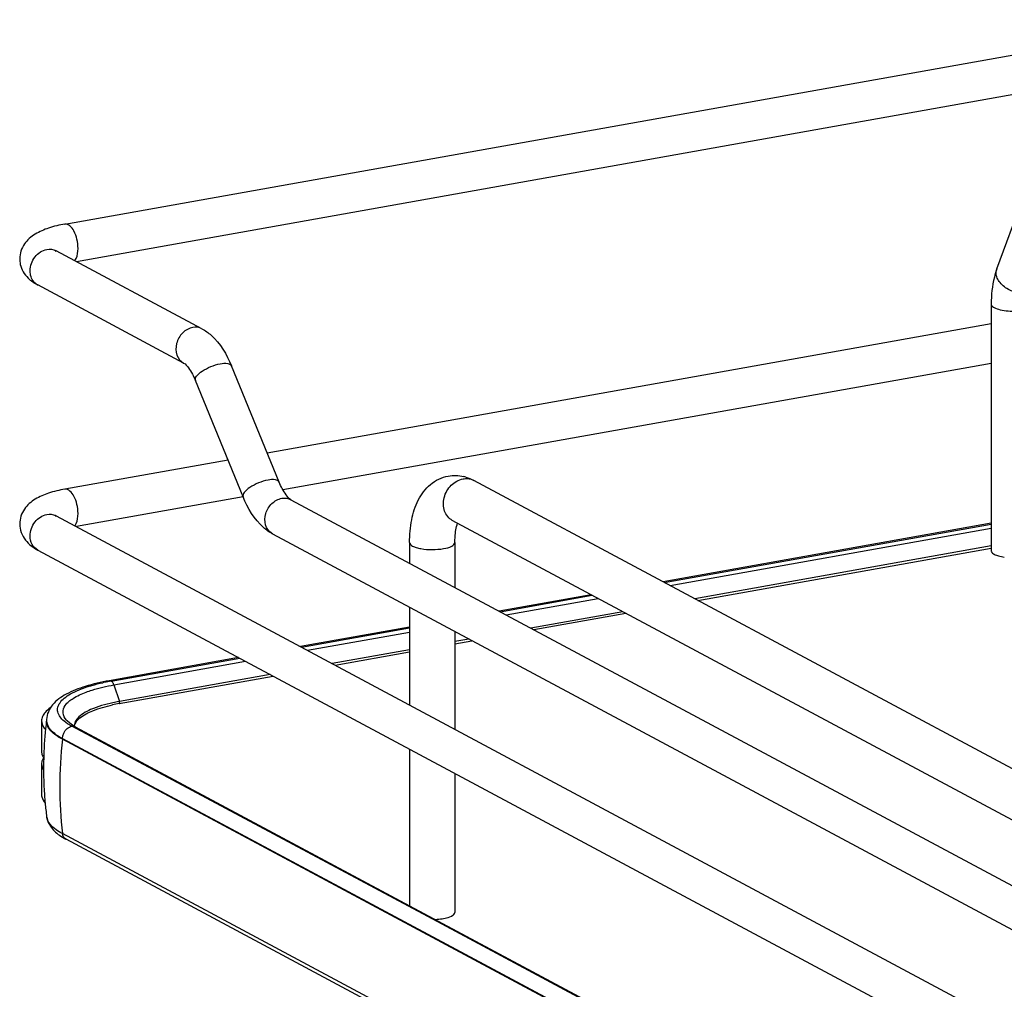
# Model space of a CAD drawing. Units: inches. Extents: x 0 to 17, y 0 to 11.
# Drawn here: x 4 to 4.8, y 7.6 to 8.3 of the extents above; entities that cross this region are included whole.
import ezdxf

# ---------------------------------------------------------------- set-up
doc = ezdxf.new("R2010")
doc.units = ezdxf.units.IN
doc.header["$LTSCALE"] = 0.935
doc.header["$MEASUREMENT"] = 0
doc.layers.get('0').update_dxf_attribs({"linetype": 'CONTINUOUS'})

msp = doc.modelspace()

# ---------------------------------------------------------------- linework, layer by layer
at = {"color": 7, "linetype": 'Continuous'}
for p, q in [((4.04235, 8.13401), (4.91199, 8.28916)), ((4.05106, 8.10557), (4.91718, 8.2601)), ((4.74996, 8.09992), (4.7694, 8.15271)), ((4.14642, 8.05453), (4.03569, 8.1138)), ((4.13249, 8.0285), (4.02176, 8.08776)), ((4.7457, 8.07322), (4.7457, 7.88601)), ((4.7457, 8.05824), (4.19595, 7.96016)), ((4.20501, 7.93808), (4.16877, 8.0264)), ((4.7457, 8.02824), (4.2078, 7.93228)), ((4.17769, 7.92687), (4.14146, 8.01519)), ((4.16621, 7.95485), (4.04235, 7.93275)), ((5.01469, 7.5851), (4.35278, 7.93938)), ((4.17769, 7.92691), (4.05106, 7.90431)), ((4.21398, 7.92477), (5.09767, 7.45179)), ((4.03569, 7.91254), (5.27831, 7.24745)), ((4.99844, 7.55473), (4.33653, 7.90901)), ((4.7457, 7.90685), (4.4966, 7.8624)), ((4.49748, 7.86193), (4.7457, 7.90622)), ((4.5019, 7.85957), (4.7457, 7.90306)), ((4.20004, 7.89874), (5.0861, 7.4245)), ((4.30405, 7.89224), (4.30405, 7.87656)), ((4.3385, 7.89224), (4.3385, 7.85812)), ((4.7457, 7.88967), (4.52067, 7.84952)), ((4.5229, 7.84833), (4.7457, 7.88808)), ((4.02176, 7.88651), (5.26438, 7.22142)), ((4.44185, 7.85264), (4.37203, 7.84018)), ((4.37292, 7.8397), (4.44274, 7.85216)), ((4.30405, 7.84307), (4.30405, 7.7689)), ((4.37733, 7.83734), (4.44715, 7.8498)), ((4.46592, 7.83975), (4.3961, 7.8273)), ((4.39833, 7.8261), (4.46815, 7.83856)), ((4.30405, 7.82805), (4.22117, 7.81326)), ((4.22203, 7.81281), (4.30405, 7.82742)), ((4.22648, 7.81043), (4.30405, 7.82427)), ((4.3385, 7.82463), (4.3385, 7.75047)), ((4.34917, 7.81892), (4.3385, 7.81702)), ((4.3385, 7.81543), (4.3514, 7.81773)), ((4.30405, 7.81087), (4.24524, 7.80038)), ((4.24747, 7.79919), (4.30405, 7.80928)), ((4.17424, 7.80489), (4.07601, 7.78737)), ((4.07748, 7.78709), (4.17507, 7.80445)), ((4.07953, 7.78421), (4.17955, 7.80205)), ((4.08358, 7.76995), (4.20054, 7.79081)), ((4.19831, 7.79201), (4.08383, 7.77158)), ((4.07953, 7.78421), (4.08383, 7.77158)), ((4.02466, 7.75693), (4.02466, 7.73352)), ((4.02843, 7.75735), (4.02843, 7.75675)), ((4.04439, 7.7547), (4.04169, 7.75673)), ((4.04574, 7.7553), (4.04395, 7.7569)), ((4.0477, 7.75274), (4.04439, 7.7547)), ((4.04731, 7.75417), (4.04574, 7.7553)), ((4.05023, 7.75244), (4.04731, 7.75417)), ((4.32877, 7.60244), (4.0477, 7.75274)), ((4.04976, 7.75268), (4.05001, 7.75415)), ((4.05203, 7.75749), (4.05378, 7.75913)), ((4.05023, 7.75244), (5.26086, 7.10447)), ((4.04045, 7.74288), (4.04045, 7.74349)), ((4.04045, 7.74349), (5.25108, 7.09552)), ((5.25108, 7.09491), (4.04045, 7.74288)), ((4.02466, 7.73352), (4.02496, 7.7314)), ((4.30405, 7.73541), (4.30405, 7.61658)), ((4.02496, 7.72627), (4.02466, 7.72416)), ((4.02466, 7.72416), (4.02466, 7.70076)), ((4.02586, 7.72839), (4.02496, 7.72627)), ((4.3385, 7.71698), (4.3385, 7.61142)), ((4.02683, 7.70088), (4.02687, 7.7004)), ((4.02853, 7.6838), (4.0285, 7.68403)), ((5.25108, 7.0233), (4.04045, 7.67127)), ((5.25392, 7.01895), (4.04329, 7.66692)), ((5.25833, 7.10477), (4.32877, 7.60244))]:
    msp.add_line(p, q, dxfattribs=at)
msp.add_lwpolyline([(4.08396, 7.77079), (4.08396, 7.77088), (4.08395, 7.77097), (4.08395, 7.77106), (4.08393, 7.77115), (4.08392, 7.77124), (4.0839, 7.77133), (4.08388, 7.77141), (4.08385, 7.7715), (4.08383, 7.77158)], dxfattribs=at)
for centre, radius, start, end in [((4.02651, 8.09663), 0.01006, 237.22987, 241.83194), ((4.33808, 7.91302), 0.03014, 73.10253, 76.5337), ((4.34726, 7.92905), 0.01171, 61.85476, 66.05054), ((4.03095, 7.90368), 0.01005, 61.83271, 65.13586), ((4.2048, 7.90763), 0.01008, 235.93987, 241.82751), ((4.10607, 7.62608), 0.16352, 100.56342, 102.2945), ((4.10817, 7.61505), 0.17475, 100.11475, 100.57824), ((4.1083, 7.63104), 0.14109, 100.09332, 102.18629), ((4.10826, 7.63418), 0.13956, 100.31692, 102.19705), ((4.10994, 7.62523), 0.14866, 100.11554, 100.33521), ((4.03231, 7.75692), 0.00765, 169.02574, 179.92639), ((4.31533, 7.72094), 0.28919, 172.88544, 177.52519), ((4.04493, 7.75736), 0.0165, 178.23956, 180.00133), ((4.03717, 7.75736), 0.00874, 180.03837, 191.4264), ((4.05273, 7.76536), 0.01219, 220.7437, 223.93046), ((4.05603, 7.7532), 0.00654, 179.98497, 183.36759), ((4.0395, 7.76118), 0.0161, 220.99108, 222.37008), ((4.37174, 7.70654), 0.33328, 173.74049, 179.96933), ((4.31518, 7.72094), 0.28904, 177.52544, 178.45648), ((4.03574, 7.72275), 0.01138, 147.59547, 150.28438), ((4.31545, 7.72095), 0.28931, 178.45805, 183.97608), ((4.31541, 7.72095), 0.28927, 184.07296, 185.26087), ((4.35263, 7.70655), 0.31416, 179.96838, 186.44733), ((4.31497, 7.72091), 0.28883, 185.26046, 187.33478), ((4.06728, 7.71187), 0.05095, 238.24655, 241.91228), ((4.04565, 7.67132), 0.00499, 238.50272, 241.86358)]:
    msp.add_arc(centre, radius, start, end, dxfattribs=at)
for points, knots in [([(4.05232, 8.11552), (4.05232, 8.11786), (4.05167, 8.12253), (4.04951, 8.12918), (4.04516, 8.13451), (4.04235, 8.13401)], [0, 0, 0, 0, 0.314702, 0.61507, 1, 1, 1, 1]), ([(4.04235, 8.13401), (4.03817, 8.13327), (4.03038, 8.13143), (4.01957, 8.12689), (4.01066, 8.11936), (4.00803, 8.11158), (4.00803, 8.10763)], [0, 0, 0, 0, 0.271643, 0.511715, 0.746395, 1, 1, 1, 1]), ([(4.01594, 8.0985), (4.01594, 8.10224), (4.01857, 8.10968), (4.02522, 8.11419), (4.02873, 8.11482)], [0, 0, 0, 0, 0.512117, 1, 1, 1, 1]), ([(4.03584, 8.11328), (4.03559, 8.11362), (4.03444, 8.11465), (4.03545, 8.11393), (4.03569, 8.1138)], [0, 0, 0, 0, 0.606325, 1, 1, 1, 1]), ([(4.04975, 8.10625), (4.05019, 8.10673), (4.05194, 8.10952), (4.05232, 8.11293), (4.05232, 8.11552)], [0, 0, 0, 0, 0.199843, 1, 1, 1, 1]), ([(4.00803, 8.10763), (4.00803, 8.10621), (4.00863, 8.10082), (4.0116, 8.09585), (4.01443, 8.09304)], [0, 0, 0, 0, 0.261824, 1, 1, 1, 1]), ([(4.02106, 8.08817), (4.02027, 8.08868), (4.01725, 8.09128), (4.01594, 8.0955), (4.01594, 8.0985)], [0, 0, 0, 0, 0.239862, 1, 1, 1, 1]), ([(4.74996, 8.09992), (4.74922, 8.09791), (4.74659, 8.08925), (4.7457, 8.08012), (4.7457, 8.07322)], [0, 0, 0, 0, 0.236746, 1, 1, 1, 1]), ([(4.77356, 8.08171), (4.77053, 8.08117), (4.76404, 8.08168), (4.75684, 8.08512), (4.7524, 8.08933), (4.75019, 8.09281), (4.74924, 8.09646), (4.74957, 8.09886), (4.74996, 8.09992)], [0, 0, 0, 0, 0.268041, 0.547472, 0.677765, 0.796018, 0.902007, 1, 1, 1, 1]), ([(4.7457, 8.07322), (4.7457, 8.07299), (4.74599, 8.07177), (4.74715, 8.07102), (4.74801, 8.07056)], [0, 0, 0, 0, 0.195501, 1, 1, 1, 1]), ([(4.74801, 8.07056), (4.74939, 8.06982), (4.75287, 8.06875), (4.76075, 8.06765), (4.76724, 8.06785), (4.77153, 8.06861)], [0, 0, 0, 0, 0.196775, 0.452077, 1, 1, 1, 1]), ([(4.13946, 8.05555), (4.1366, 8.05505), (4.13103, 8.0518), (4.12649, 8.0437), (4.12638, 8.03456), (4.13018, 8.02973), (4.13249, 8.0285)], [0, 0, 0, 0, 0.25125, 0.519751, 0.773745, 1, 1, 1, 1]), ([(4.14642, 8.05453), (4.14892, 8.05319), (4.15884, 8.04601), (4.16525, 8.03499), (4.16877, 8.0264)], [0, 0, 0, 0, 0.233706, 1, 1, 1, 1]), ([(4.13249, 8.0285), (4.13402, 8.02768), (4.13755, 8.0233), (4.14007, 8.01858), (4.14146, 8.01519)], [0, 0, 0, 0, 0.322137, 1, 1, 1, 1]), ([(4.14146, 8.01519), (4.14103, 8.01623), (4.14258, 8.01954), (4.14885, 8.02417), (4.15546, 8.02706), (4.16034, 8.02793)], [0, 0, 0, 0, 0.139973, 0.38167, 1, 1, 1, 1]), ([(4.16034, 8.02793), (4.16219, 8.02826), (4.16504, 8.0287), (4.16836, 8.02741), (4.16877, 8.0264)], [0, 0, 0, 0, 0.632099, 1, 1, 1, 1]), ([(4.20501, 7.93808), (4.20459, 7.93909), (4.20127, 7.94038), (4.19842, 7.93994), (4.19657, 7.93961)], [0, 0, 0, 0, 0.36772, 1, 1, 1, 1]), ([(4.30405, 7.89224), (4.30405, 7.898), (4.30497, 7.90907), (4.3098, 7.92453), (4.319, 7.93718), (4.32847, 7.94182), (4.33339, 7.94271)], [0, 0, 0, 0, 0.274323, 0.524937, 0.762115, 1, 1, 1, 1]), ([(4.33653, 7.90901), (4.33384, 7.91045), (4.3294, 7.91609), (4.32953, 7.92675), (4.33483, 7.9362), (4.34132, 7.93998), (4.34465, 7.94057)], [0, 0, 0, 0, 0.226332, 0.480346, 0.748773, 1, 1, 1, 1]), ([(4.34465, 7.94057), (4.34529, 7.94069), (4.34776, 7.94096), (4.35032, 7.9405), (4.35201, 7.93975)], [0, 0, 0, 0, 0.257976, 1, 1, 1, 1]), ([(4.04235, 7.93275), (4.03817, 7.93201), (4.03038, 7.93017), (4.01957, 7.92563), (4.01066, 7.9181), (4.00803, 7.91032), (4.00803, 7.90637)], [0, 0, 0, 0, 0.271643, 0.511715, 0.746395, 1, 1, 1, 1]), ([(4.05232, 7.91427), (4.05232, 7.91661), (4.05167, 7.92128), (4.04951, 7.92792), (4.04516, 7.93325), (4.04235, 7.93275)], [0, 0, 0, 0, 0.314702, 0.61507, 1, 1, 1, 1]), ([(4.19657, 7.93961), (4.1917, 7.93874), (4.18508, 7.93585), (4.17882, 7.93122), (4.17727, 7.92791), (4.17769, 7.92687)], [0, 0, 0, 0, 0.618339, 0.860073, 1, 1, 1, 1]), ([(4.21398, 7.92477), (4.21244, 7.92559), (4.20892, 7.92997), (4.2064, 7.9347), (4.20501, 7.93808)], [0, 0, 0, 0, 0.322137, 1, 1, 1, 1]), ([(4.20004, 7.89874), (4.19754, 7.90008), (4.18763, 7.90727), (4.18122, 7.91828), (4.17769, 7.92687)], [0, 0, 0, 0, 0.233706, 1, 1, 1, 1]), ([(4.19916, 7.89928), (4.19704, 7.90071), (4.19378, 7.90569), (4.19427, 7.91452), (4.19885, 7.92225), (4.20425, 7.92531), (4.20701, 7.9258)], [0, 0, 0, 0, 0.22788, 0.483044, 0.750205, 1, 1, 1, 1]), ([(4.01594, 7.89724), (4.01594, 7.90099), (4.01857, 7.90842), (4.02522, 7.91294), (4.02873, 7.91356)], [0, 0, 0, 0, 0.512117, 1, 1, 1, 1]), ([(4.03584, 7.91202), (4.03559, 7.91236), (4.03444, 7.91339), (4.03545, 7.91267), (4.03569, 7.91254)], [0, 0, 0, 0, 0.606325, 1, 1, 1, 1]), ([(4.04975, 7.90499), (4.05019, 7.90547), (4.05194, 7.90826), (4.05232, 7.91167), (4.05232, 7.91427)], [0, 0, 0, 0, 0.199843, 1, 1, 1, 1]), ([(4.00803, 7.90637), (4.00803, 7.90203), (4.01125, 7.89349), (4.01822, 7.8884), (4.02176, 7.88651)], [0, 0, 0, 0, 0.51918, 1, 1, 1, 1]), ([(4.3385, 7.89224), (4.3385, 7.8937), (4.33867, 7.89862), (4.33941, 7.90359), (4.34058, 7.90686)], [0, 0, 0, 0, 0.295907, 1, 1, 1, 1]), ([(4.02176, 7.88651), (4.01998, 7.88746), (4.01685, 7.89071), (4.01594, 7.89504), (4.01594, 7.89724)], [0, 0, 0, 0, 0.478617, 1, 1, 1, 1]), ([(4.30405, 7.89224), (4.30405, 7.89107), (4.30624, 7.88945), (4.30927, 7.88836), (4.3143, 7.88719), (4.32127, 7.88672), (4.32705, 7.88712), (4.32989, 7.88763)], [0, 0, 0, 0, 0.128441, 0.236048, 0.369688, 0.684753, 1, 1, 1, 1]), ([(4.32989, 7.88763), (4.33206, 7.88802), (4.33514, 7.8886), (4.3385, 7.89107), (4.3385, 7.89224)], [0, 0, 0, 0, 0.651987, 1, 1, 1, 1]), ([(4.7457, 7.88601), (4.7457, 7.88577), (4.74599, 7.88455), (4.74715, 7.8838), (4.74801, 7.88334)], [0, 0, 0, 0, 0.195529, 1, 1, 1, 1]), ([(4.74801, 7.88334), (4.74904, 7.88279), (4.75157, 7.8819), (4.75417, 7.88139), (4.75564, 7.88118)], [0, 0, 0, 0, 0.441395, 1, 1, 1, 1]), ([(4.07601, 7.78737), (4.06987, 7.78627), (4.05866, 7.78372), (4.04389, 7.778), (4.03245, 7.77021), (4.02856, 7.76192), (4.02844, 7.75786)], [0, 0, 0, 0, 0.314603, 0.577157, 0.795421, 1, 1, 1, 1]), ([(4.04169, 7.75673), (4.03957, 7.75853), (4.03671, 7.76188), (4.03676, 7.76733), (4.03863, 7.77101), (4.04201, 7.77439), (4.04901, 7.77901), (4.05542, 7.78145), (4.06008, 7.78292)], [0, 0, 0, 0, 0.204772, 0.291355, 0.385961, 0.500343, 0.640165, 1, 1, 1, 1]), ([(4.05841, 7.77867), (4.05994, 7.77925), (4.06684, 7.7816), (4.07398, 7.78322), (4.07953, 7.78421)], [0, 0, 0, 0, 0.225152, 1, 1, 1, 1]), ([(4.06008, 7.78292), (4.06096, 7.7832), (4.06464, 7.7843), (4.06838, 7.78523), (4.07125, 7.78585)], [0, 0, 0, 0, 0.237753, 1, 1, 1, 1]), ([(4.07953, 7.78421), (4.07942, 7.78454), (4.07899, 7.78559), (4.07831, 7.78664), (4.0776, 7.78702)], [0, 0, 0, 0, 0.299723, 1, 1, 1, 1]), ([(4.04349, 7.7574), (4.04216, 7.75895), (4.04001, 7.76284), (4.04257, 7.76964), (4.04928, 7.77475), (4.05501, 7.77739), (4.05841, 7.77867)], [0, 0, 0, 0, 0.198801, 0.388818, 0.647106, 1, 1, 1, 1]), ([(4.07877, 7.77059), (4.07302, 7.76934), (4.06353, 7.76667), (4.05447, 7.76174), (4.05183, 7.7587)], [0, 0, 0, 0, 0.593587, 1, 1, 1, 1]), ([(4.05378, 7.75913), (4.05668, 7.76151), (4.06486, 7.7655), (4.07347, 7.76786), (4.07852, 7.76895)], [0, 0, 0, 0, 0.420574, 1, 1, 1, 1]), ([(4.08358, 7.76993), (4.08368, 7.76993), (4.08399, 7.77012), (4.08386, 7.77046), (4.0838, 7.77064)], [0, 0, 0, 0, 0.347469, 1, 1, 1, 1]), ([(4.02734, 7.76322), (4.02701, 7.76284), (4.02587, 7.7614), (4.02505, 7.75968), (4.0248, 7.75837)], [0, 0, 0, 0, 0.275245, 1, 1, 1, 1]), ([(4.02466, 7.75693), (4.02466, 7.75526), (4.02551, 7.75293), (4.02692, 7.75111), (4.02735, 7.75062)], [0, 0, 0, 0, 0.719298, 1, 1, 1, 1]), ([(4.05183, 7.7587), (4.05146, 7.75827), (4.05023, 7.75668), (4.04949, 7.75465), (4.04949, 7.7532)], [0, 0, 0, 0, 0.280494, 1, 1, 1, 1]), ([(4.05001, 7.75415), (4.05009, 7.75443), (4.05056, 7.75565), (4.05134, 7.75674), (4.05203, 7.75749)], [0, 0, 0, 0, 0.223937, 1, 1, 1, 1]), ([(4.04045, 7.74288), (4.03915, 7.74358), (4.03498, 7.74605), (4.03104, 7.74943), (4.0295, 7.75247)], [0, 0, 0, 0, 0.301724, 1, 1, 1, 1]), ([(4.0305, 7.75143), (4.03102, 7.7507), (4.03381, 7.74744), (4.03749, 7.74508), (4.04045, 7.74349)], [0, 0, 0, 0, 0.211064, 1, 1, 1, 1]), ([(4.02466, 7.70076), (4.02466, 7.70022), (4.02491, 7.69789), (4.0262, 7.69578), (4.02737, 7.69443)], [0, 0, 0, 0, 0.230471, 1, 1, 1, 1]), ([(4.02853, 7.6838), (4.02903, 7.68064), (4.03224, 7.67442), (4.03757, 7.67034), (4.04047, 7.66855)], [0, 0, 0, 0, 0.484647, 1, 1, 1, 1]), ([(4.04045, 7.67127), (4.03881, 7.67215), (4.03389, 7.67509), (4.02915, 7.67986), (4.02853, 7.6838)], [0, 0, 0, 0, 0.319101, 1, 1, 1, 1]), ([(4.33701, 7.60925), (4.33724, 7.60941), (4.33794, 7.60994), (4.3385, 7.6108), (4.3385, 7.61142)], [0, 0, 0, 0, 0.30962, 1, 1, 1, 1]), ([(4.32355, 7.60614), (4.32411, 7.60616), (4.32623, 7.60628), (4.32834, 7.60653), (4.32989, 7.60681)], [0, 0, 0, 0, 0.26033, 1, 1, 1, 1]), ([(4.32989, 7.60681), (4.33064, 7.60694), (4.33309, 7.60747), (4.33557, 7.60825), (4.33701, 7.60925)], [0, 0, 0, 0, 0.300984, 1, 1, 1, 1])]:
    msp.add_open_spline(points, degree=3, knots=knots, dxfattribs=at)
for points in [[(4.02873, 8.11482), (4.03104, 8.11523), (4.03363, 8.1149), (4.03569, 8.1138)], [(4.01443, 8.09304), (4.01656, 8.09092), (4.0191, 8.08918), (4.02176, 8.08776)], [(4.14642, 8.05453), (4.14435, 8.05564), (4.14177, 8.05597), (4.13946, 8.05555)], [(4.3334, 7.94271), (4.33724, 7.9434), (4.3413, 7.94324), (4.3451, 7.94233)], [(4.34684, 7.94186), (4.34889, 7.94124), (4.35089, 7.94039), (4.35278, 7.93938)], [(4.20701, 7.9258), (4.20932, 7.92621), (4.21191, 7.92588), (4.21398, 7.92477)], [(4.02873, 7.91356), (4.03086, 7.91394), (4.03321, 7.91371), (4.03518, 7.9128)], [(4.07748, 7.78709), (4.07704, 7.78732), (4.0765, 7.78745), (4.07601, 7.78737)], [(4.03122, 7.76665), (4.02981, 7.76565), (4.02847, 7.76452), (4.02734, 7.76322)], [(4.0295, 7.75247), (4.02884, 7.75378), (4.02843, 7.75528), (4.02843, 7.75675)], [(4.0286, 7.75563), (4.02891, 7.75412), (4.02962, 7.75268), (4.0305, 7.75143)], [(4.04399, 7.75095), (4.04504, 7.75183), (4.04635, 7.7525), (4.0477, 7.75274)], [(4.04791, 7.75278), (4.04868, 7.75291), (4.04954, 7.75281), (4.05023, 7.75244)], [(4.04045, 7.74349), (4.04045, 7.74624), (4.04187, 7.74919), (4.04399, 7.75095)], [(4.02496, 7.7314), (4.02523, 7.73046), (4.02567, 7.72955), (4.02621, 7.72873)], [(4.02466, 7.72416), (4.02466, 7.72254), (4.02525, 7.72089), (4.02611, 7.71951)], [(4.04304, 7.66707), (4.04164, 7.66793), (4.04068, 7.66964), (4.04045, 7.67127)]]:
    msp.add_open_spline(points, degree=3, dxfattribs=at)

doc.saveas('drawing.dxf')
